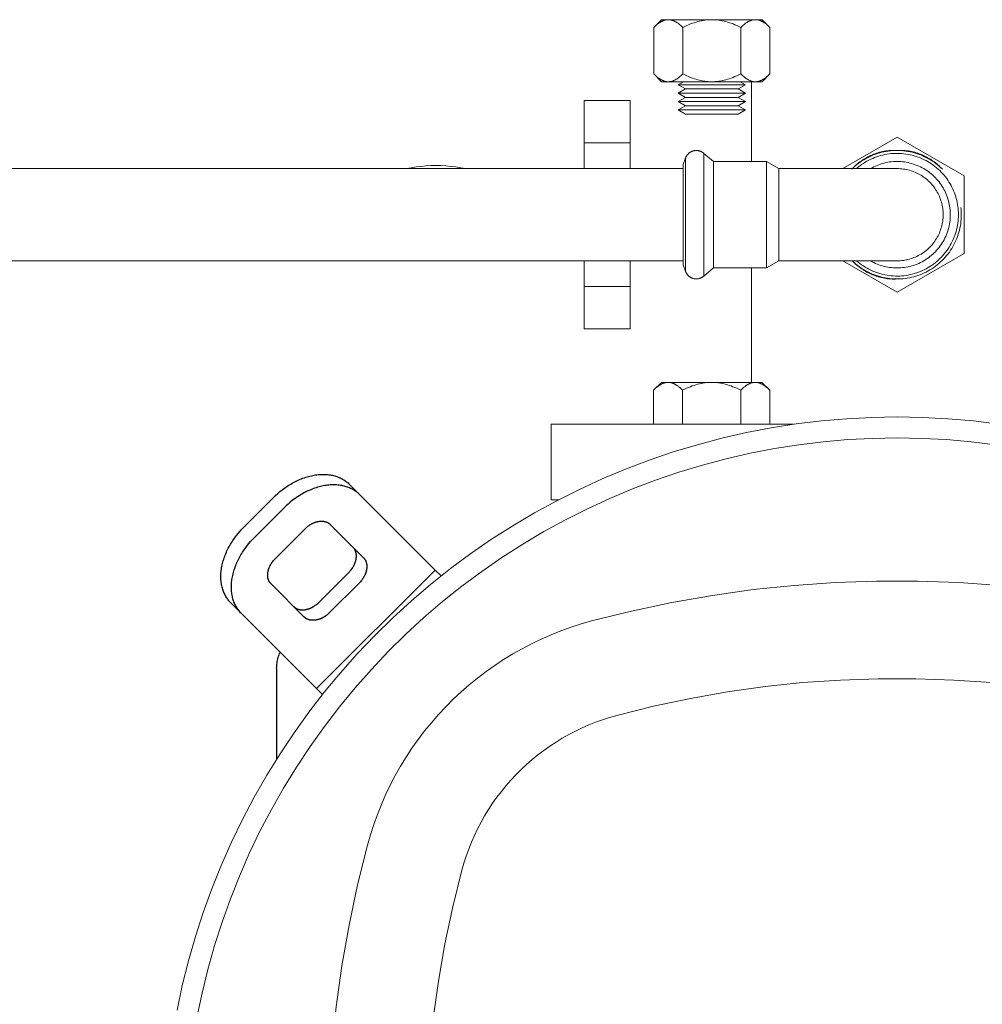
# Model space of a CAD drawing. Units: millimetres. Extents: x -1668 to 3354, y 3549 to 9499.
# Drawn here: x 1121 to 1351, y 8816 to 9050 of the extents above; entities that cross this region are included whole.
import ezdxf

# ---------------------------------------------------------------- set-up
doc = ezdxf.new("R2010")
doc.units = ezdxf.units.MM
for name, color, linetype, lineweight, true_color in [('Make2D$Visible$Curves$0', 7, 'Continuous', 0, 0xe6e6e6), ('Make2D$Visible$Curves$3DCPCOLOR253', 7, 'Continuous', 0, 0xadadad), ('Make2D$Visible$Curves$3DCPCOLOR254', 7, 'Continuous', 0, 0xd6d6d6)]:
    doc.layers.add(name, color=color, linetype=linetype, lineweight=lineweight, true_color=true_color)
doc.layers.add('Make2D$Visible$Curves$1', color=7, linetype='Continuous', true_color=0x000000)
doc.layers.add('Make2D$Visible$Curves$3', color=7, linetype='Continuous', true_color=0x000000)

msp = doc.modelspace()

# ---------------------------------------------------------------- linework, layer by layer
at = {"layer": 'Make2D$Visible$Curves$0', "color": 126, "true_color": 0x008060}
for points in [[(1158.43, 8814.15), (1159.69, 8820.05), (1161.15, 8825.9), (1162.8, 8831.7), (1164.66, 8837.43), (1166.72, 8843.1), (1168.96, 8848.7), (1171.4, 8854.21), (1174.03, 8859.64), (1176.84, 8864.97), (1179.84, 8870.21), (1183.01, 8875.33), (1186.36, 8880.35), (1189.88, 8885.24), (1193.57, 8890.02), (1197.41, 8894.66), (1201.42, 8899.16), (1205.58, 8903.53), (1209.89, 8907.75), (1214.33, 8911.82), (1218.92, 8915.73), (1223.64, 8919.49), (1228.49, 8923.08), (1233.45, 8926.5), (1238.53, 8929.74), (1243.72, 8932.81), (1249.02, 8935.7), (1254.41, 8938.4), (1259.88, 8940.92), (1265.45, 8943.25), (1271.09, 8945.38), (1276.8, 8947.32), (1282.57, 8949.06), (1288.4, 8950.6), (1294.28, 8951.94), (1300.2, 8953.08), (1306.16, 8954.01), (1312.14, 8954.74), (1318.15, 8955.26), (1324.17, 8955.57), (1330.2, 8955.67)], [(1330.2, 8955.67), (1336.28, 8955.56), (1342.35, 8955.25), (1348.4, 8954.72), (1354.44, 8953.98)], [(1330.2, 8950.67), (1324.32, 8950.57), (1318.46, 8950.26), (1312.6, 8949.76), (1306.77, 8949.05), (1300.96, 8948.14), (1295.19, 8947.03), (1289.46, 8945.72), (1283.78, 8944.21), (1278.16, 8942.51), (1272.59, 8940.61), (1267.1, 8938.53), (1261.68, 8936.25), (1256.34, 8933.79), (1251.1, 8931.15), (1245.94, 8928.32), (1240.89, 8925.32), (1235.94, 8922.15), (1231.11, 8918.8), (1226.39, 8915.3), (1221.8, 8911.63), (1217.34, 8907.8), (1213.01, 8903.83), (1208.83, 8899.7), (1204.79, 8895.44), (1200.89, 8891.03), (1197.16, 8886.5), (1193.58, 8881.84), (1190.16, 8877.05), (1186.92, 8872.16), (1183.84, 8867.15), (1180.94, 8862.04), (1178.21, 8856.83), (1175.67, 8851.53), (1173.32, 8846.15), (1171.15, 8840.69), (1169.17, 8835.15), (1167.38, 8829.56), (1165.79, 8823.9), (1164.39, 8818.19), (1163.19, 8812.44)], [(1353.73, 8949.03), (1347.87, 8949.75), (1341.99, 8950.26), (1336.1, 8950.57), (1330.2, 8950.67)], [(1403.09, 8907), (1393.55, 8909.37), (1383.93, 8911.41), (1374.25, 8913.11), (1364.52, 8914.48), (1354.74, 8915.5), (1344.94, 8916.19), (1335.11, 8916.53), (1325.29, 8916.53), (1315.46, 8916.19), (1305.66, 8915.5), (1295.88, 8914.48), (1286.15, 8913.11), (1276.47, 8911.41), (1266.85, 8909.37), (1257.31, 8907)], [(1257.31, 8907), (1254.86, 8906.29), (1252.43, 8905.51), (1250.03, 8904.65), (1247.66, 8903.7), (1245.32, 8902.67), (1243.02, 8901.57), (1240.75, 8900.39), (1238.53, 8899.13), (1236.35, 8897.8), (1234.22, 8896.4), (1232.14, 8894.92), (1230.1, 8893.37), (1228.13, 8891.76), (1226.2, 8890.08), (1224.34, 8888.34), (1222.53, 8886.53), (1220.79, 8884.67), (1219.11, 8882.74), (1217.5, 8880.77), (1215.95, 8878.73), (1214.48, 8876.65), (1213.07, 8874.52), (1211.74, 8872.34), (1210.48, 8870.12), (1209.3, 8867.86), (1208.2, 8865.55), (1207.17, 8863.22), (1206.23, 8860.84), (1205.36, 8858.44), (1204.58, 8856.01), (1203.88, 8853.56)], [(1263.33, 8884.49), (1272.08, 8886.66), (1280.9, 8888.53), (1289.78, 8890.1), (1298.71, 8891.35), (1307.68, 8892.29), (1316.68, 8892.92), (1325.69, 8893.23), (1334.71, 8893.23), (1343.72, 8892.92), (1352.72, 8892.29), (1361.69, 8891.35), (1370.62, 8890.1), (1379.5, 8888.53), (1388.32, 8886.66), (1397.07, 8884.49)], [(1263.33, 8884.49), (1261.63, 8884), (1259.95, 8883.46), (1258.29, 8882.86), (1256.65, 8882.21), (1255.04, 8881.5), (1253.45, 8880.73), (1251.88, 8879.92), (1250.34, 8879.05), (1248.84, 8878.13), (1247.36, 8877.16), (1245.92, 8876.14), (1244.52, 8875.07), (1243.15, 8873.95), (1241.82, 8872.79), (1240.53, 8871.59), (1239.28, 8870.34), (1238.08, 8869.05), (1236.92, 8867.72), (1235.8, 8866.35), (1234.73, 8864.95), (1233.71, 8863.51), (1232.74, 8862.03), (1231.82, 8860.53), (1230.95, 8858.99), (1230.14, 8857.42), (1229.37, 8855.83), (1228.66, 8854.22), (1228.01, 8852.58), (1227.41, 8850.92), (1226.87, 8849.24), (1226.38, 8847.54)], [(1203.88, 8853.56), (1201.5, 8844.02), (1199.46, 8834.4), (1197.76, 8824.72), (1196.39, 8814.99), (1195.37, 8805.21), (1194.69, 8795.41), (1194.34, 8785.59), (1194.34, 8775.76), (1194.69, 8765.93), (1195.37, 8756.13), (1196.39, 8746.35), (1197.76, 8736.62), (1199.46, 8726.94), (1201.5, 8717.32), (1203.88, 8707.78)], [(1226.38, 8713.8), (1224.21, 8722.55), (1222.34, 8731.37), (1220.77, 8740.25), (1219.52, 8749.19), (1218.58, 8758.15), (1217.95, 8767.15), (1217.64, 8776.16), (1217.64, 8785.18), (1217.95, 8794.19), (1218.58, 8803.19), (1219.52, 8812.16), (1220.77, 8821.09), (1222.34, 8829.97), (1224.21, 8838.79), (1226.38, 8847.54)]]:
    msp.add_lwpolyline(points, dxfattribs=at)
at = {"layer": 'Make2D$Visible$Curves$1', "color": 251, "true_color": 0x545454}
for points in [[(1181.46, 8936.49), (1181.94, 8936.95), (1182.44, 8937.41), (1182.96, 8937.86), (1183.51, 8938.29), (1184.08, 8938.71), (1184.37, 8938.91), (1184.66, 8939.11), (1184.96, 8939.31), (1185.27, 8939.5), (1185.58, 8939.68), (1185.89, 8939.86), (1186.2, 8940.04), (1186.52, 8940.2), (1186.84, 8940.36), (1187.17, 8940.52), (1187.49, 8940.67), (1187.82, 8940.81), (1188.15, 8940.94), (1188.48, 8941.07), (1188.82, 8941.19), (1189.15, 8941.3), (1189.48, 8941.4), (1189.82, 8941.49), (1190.15, 8941.58), (1190.49, 8941.66), (1190.82, 8941.73), (1191.15, 8941.79), (1191.48, 8941.84), (1191.81, 8941.89), (1192.14, 8941.92), (1192.46, 8941.95), (1192.79, 8941.96), (1193.1, 8941.97), (1193.42, 8941.97), (1193.73, 8941.97), (1194.04, 8941.95), (1194.34, 8941.93), (1194.64, 8941.89), (1194.93, 8941.85), (1195.22, 8941.8), (1195.51, 8941.75), (1195.78, 8941.68), (1196.06, 8941.61), (1196.32, 8941.53), (1196.59, 8941.44), (1196.84, 8941.35), (1197.09, 8941.25), (1197.33, 8941.14), (1197.57, 8941.02), (1197.8, 8940.91), (1198.02, 8940.78), (1198.24, 8940.65), (1198.45, 8940.51), (1198.65, 8940.37), (1198.85, 8940.22), (1199.04, 8940.07), (1199.22, 8939.92), (1199.39, 8939.76), (1199.56, 8939.59)], [(1202.06, 8937.09), (1201.89, 8937.26), (1201.72, 8937.42), (1201.54, 8937.57), (1201.35, 8937.72), (1201.15, 8937.87), (1200.95, 8938.01), (1200.74, 8938.15), (1200.52, 8938.28), (1200.3, 8938.41), (1200.07, 8938.52), (1199.83, 8938.64), (1199.59, 8938.75), (1199.34, 8938.85), (1199.09, 8938.94), (1198.82, 8939.03), (1198.56, 8939.11), (1198.28, 8939.18), (1198.01, 8939.25), (1197.72, 8939.3), (1197.43, 8939.35), (1197.14, 8939.39), (1196.84, 8939.43), (1196.54, 8939.45), (1196.23, 8939.47), (1195.92, 8939.47), (1195.6, 8939.47), (1195.29, 8939.46), (1194.96, 8939.45), (1194.64, 8939.42), (1194.31, 8939.39), (1193.98, 8939.34), (1193.65, 8939.29), (1193.32, 8939.23), (1192.99, 8939.16), (1192.65, 8939.08), (1192.32, 8938.99), (1191.98, 8938.9), (1191.65, 8938.8), (1191.32, 8938.69), (1190.98, 8938.57), (1190.65, 8938.44), (1190.32, 8938.31), (1189.99, 8938.17), (1189.67, 8938.02), (1189.34, 8937.86), (1189.02, 8937.7), (1188.7, 8937.54), (1188.39, 8937.36), (1188.08, 8937.18), (1187.77, 8937), (1187.46, 8936.81), (1187.16, 8936.61), (1186.87, 8936.41), (1186.58, 8936.21), (1186.01, 8935.79), (1185.46, 8935.36), (1184.94, 8934.91), (1184.44, 8934.45), (1183.96, 8933.99)], [(1202.06, 8937.09), (1199.56, 8939.59)], [(1174.39, 8929.41), (1181.46, 8936.49)], [(1217.49, 8921.66), (1202.06, 8937.09)], [(1176.89, 8926.91), (1183.96, 8933.99)], [(1188.96, 8928.99), (1189.12, 8929.14), (1189.28, 8929.29), (1189.46, 8929.44), (1189.64, 8929.59), (1189.83, 8929.73), (1189.93, 8929.79), (1190.03, 8929.86), (1190.13, 8929.93), (1190.23, 8929.99), (1190.33, 8930.05), (1190.43, 8930.11), (1190.54, 8930.17), (1190.64, 8930.22), (1190.75, 8930.28), (1190.86, 8930.33), (1190.97, 8930.38), (1191.08, 8930.43), (1191.19, 8930.47), (1191.3, 8930.51), (1191.41, 8930.55), (1191.52, 8930.59), (1191.63, 8930.62), (1191.74, 8930.65), (1191.86, 8930.68), (1191.97, 8930.71), (1192.08, 8930.73), (1192.19, 8930.75), (1192.3, 8930.77), (1192.41, 8930.79), (1192.52, 8930.8), (1192.63, 8930.81), (1192.73, 8930.81), (1192.84, 8930.81), (1192.94, 8930.82), (1193.05, 8930.81), (1193.15, 8930.81), (1193.25, 8930.8), (1193.35, 8930.79), (1193.45, 8930.77), (1193.54, 8930.76), (1193.64, 8930.74), (1193.73, 8930.72), (1193.82, 8930.69), (1193.91, 8930.67), (1194, 8930.64), (1194.08, 8930.61), (1194.17, 8930.57), (1194.25, 8930.54), (1194.33, 8930.5), (1194.4, 8930.46), (1194.48, 8930.42), (1194.55, 8930.37), (1194.62, 8930.33), (1194.69, 8930.28), (1194.75, 8930.23), (1194.82, 8930.18), (1194.88, 8930.13), (1194.94, 8930.08), (1194.99, 8930.02)], [(1171.28, 8911.31), (1171.11, 8911.48), (1170.95, 8911.65), (1170.8, 8911.83), (1170.65, 8912.02), (1170.5, 8912.22), (1170.36, 8912.42), (1170.22, 8912.63), (1170.09, 8912.85), (1169.97, 8913.07), (1169.85, 8913.3), (1169.73, 8913.54), (1169.62, 8913.78), (1169.52, 8914.03), (1169.43, 8914.28), (1169.34, 8914.55), (1169.26, 8914.81), (1169.19, 8915.09), (1169.13, 8915.36), (1169.07, 8915.65), (1169.02, 8915.94), (1168.98, 8916.23), (1168.94, 8916.53), (1168.92, 8916.83), (1168.9, 8917.14), (1168.9, 8917.45), (1168.9, 8917.77), (1168.91, 8918.09), (1168.92, 8918.41), (1168.95, 8918.73), (1168.99, 8919.06), (1169.03, 8919.39), (1169.08, 8919.72), (1169.14, 8920.05), (1169.21, 8920.38), (1169.29, 8920.72), (1169.38, 8921.05), (1169.47, 8921.39), (1169.57, 8921.72), (1169.69, 8922.05), (1169.8, 8922.39), (1169.93, 8922.72), (1170.06, 8923.05), (1170.2, 8923.38), (1170.35, 8923.7), (1170.51, 8924.03), (1170.67, 8924.35), (1170.83, 8924.67), (1171.01, 8924.98), (1171.19, 8925.29), (1171.37, 8925.6), (1171.56, 8925.91), (1171.76, 8926.21), (1171.96, 8926.5), (1172.16, 8926.79), (1172.58, 8927.36), (1173.02, 8927.91), (1173.46, 8928.43), (1173.92, 8928.93), (1174.39, 8929.41)], [(1181.89, 8921.91), (1188.96, 8928.99)], [(1194.99, 8930.02), (1202.92, 8922.09)], [(1173.78, 8908.81), (1173.61, 8908.98), (1173.45, 8909.15), (1173.3, 8909.33), (1173.15, 8909.52), (1173, 8909.72), (1172.86, 8909.92), (1172.72, 8910.13), (1172.59, 8910.35), (1172.47, 8910.57), (1172.35, 8910.8), (1172.23, 8911.04), (1172.12, 8911.28), (1172.02, 8911.53), (1171.93, 8911.78), (1171.84, 8912.05), (1171.76, 8912.31), (1171.69, 8912.59), (1171.63, 8912.86), (1171.57, 8913.15), (1171.52, 8913.44), (1171.48, 8913.73), (1171.44, 8914.03), (1171.42, 8914.33), (1171.4, 8914.64), (1171.4, 8914.95), (1171.4, 8915.27), (1171.41, 8915.59), (1171.42, 8915.91), (1171.45, 8916.23), (1171.49, 8916.56), (1171.53, 8916.89), (1171.58, 8917.22), (1171.64, 8917.55), (1171.71, 8917.88), (1171.79, 8918.22), (1171.88, 8918.55), (1171.97, 8918.89), (1172.07, 8919.22), (1172.19, 8919.55), (1172.3, 8919.89), (1172.43, 8920.22), (1172.56, 8920.55), (1172.7, 8920.88), (1172.85, 8921.2), (1173.01, 8921.53), (1173.17, 8921.85), (1173.33, 8922.17), (1173.51, 8922.48), (1173.69, 8922.79), (1173.87, 8923.1), (1174.06, 8923.41), (1174.26, 8923.71), (1174.46, 8924), (1174.66, 8924.29), (1175.08, 8924.86), (1175.52, 8925.41), (1175.96, 8925.93), (1176.42, 8926.43), (1176.89, 8926.91)], [(1199.39, 8918.56), (1199.54, 8918.72), (1199.69, 8918.88), (1199.84, 8919.06), (1199.99, 8919.24), (1200.13, 8919.43), (1200.2, 8919.53), (1200.26, 8919.63), (1200.33, 8919.73), (1200.39, 8919.83), (1200.45, 8919.93), (1200.51, 8920.03), (1200.57, 8920.14), (1200.62, 8920.24), (1200.68, 8920.35), (1200.73, 8920.46), (1200.78, 8920.57), (1200.83, 8920.68), (1200.87, 8920.79), (1200.91, 8920.9), (1200.95, 8921.01), (1200.99, 8921.12), (1201.02, 8921.23), (1201.05, 8921.34), (1201.08, 8921.46), (1201.11, 8921.57), (1201.13, 8921.68), (1201.15, 8921.79), (1201.17, 8921.9), (1201.19, 8922.01), (1201.2, 8922.12), (1201.21, 8922.23), (1201.21, 8922.33), (1201.21, 8922.44), (1201.22, 8922.54), (1201.21, 8922.65), (1201.21, 8922.75), (1201.2, 8922.85), (1201.19, 8922.95), (1201.17, 8923.05), (1201.16, 8923.14), (1201.14, 8923.24), (1201.12, 8923.33), (1201.09, 8923.42), (1201.07, 8923.51), (1201.04, 8923.6), (1201.01, 8923.68), (1200.97, 8923.77), (1200.94, 8923.85), (1200.9, 8923.93), (1200.86, 8924), (1200.82, 8924.08), (1200.77, 8924.15), (1200.73, 8924.22), (1200.68, 8924.29), (1200.63, 8924.35), (1200.58, 8924.42), (1200.53, 8924.48), (1200.48, 8924.54), (1200.42, 8924.59)], [(1180.85, 8915.88), (1180.8, 8915.93), (1180.74, 8915.99), (1180.69, 8916.05), (1180.64, 8916.12), (1180.59, 8916.18), (1180.54, 8916.25), (1180.5, 8916.32), (1180.45, 8916.39), (1180.41, 8916.47), (1180.37, 8916.54), (1180.33, 8916.62), (1180.3, 8916.7), (1180.26, 8916.79), (1180.23, 8916.87), (1180.2, 8916.96), (1180.18, 8917.05), (1180.15, 8917.14), (1180.13, 8917.23), (1180.11, 8917.33), (1180.1, 8917.42), (1180.08, 8917.52), (1180.07, 8917.62), (1180.06, 8917.72), (1180.06, 8917.82), (1180.06, 8917.93), (1180.06, 8918.03), (1180.06, 8918.14), (1180.06, 8918.25), (1180.07, 8918.35), (1180.09, 8918.46), (1180.1, 8918.57), (1180.12, 8918.68), (1180.14, 8918.79), (1180.16, 8918.9), (1180.19, 8919.02), (1180.22, 8919.13), (1180.25, 8919.24), (1180.28, 8919.35), (1180.32, 8919.46), (1180.36, 8919.57), (1180.4, 8919.68), (1180.44, 8919.79), (1180.49, 8919.9), (1180.54, 8920.01), (1180.59, 8920.12), (1180.65, 8920.23), (1180.7, 8920.33), (1180.76, 8920.44), (1180.82, 8920.54), (1180.88, 8920.64), (1180.94, 8920.74), (1181.01, 8920.84), (1181.08, 8920.94), (1181.14, 8921.04), (1181.28, 8921.23), (1181.43, 8921.41), (1181.58, 8921.59), (1181.73, 8921.75), (1181.89, 8921.91)], [(1202.92, 8922.09), (1202.98, 8922.04), (1203.03, 8921.98), (1203.08, 8921.92), (1203.13, 8921.85), (1203.18, 8921.79), (1203.23, 8921.72), (1203.27, 8921.65), (1203.32, 8921.58), (1203.36, 8921.5), (1203.4, 8921.43), (1203.44, 8921.35), (1203.47, 8921.27), (1203.51, 8921.18), (1203.54, 8921.1), (1203.57, 8921.01), (1203.59, 8920.92), (1203.62, 8920.83), (1203.64, 8920.74), (1203.66, 8920.64), (1203.67, 8920.55), (1203.69, 8920.45), (1203.7, 8920.35), (1203.71, 8920.25), (1203.71, 8920.15), (1203.72, 8920.04), (1203.71, 8919.94), (1203.71, 8919.83), (1203.71, 8919.73), (1203.7, 8919.62), (1203.69, 8919.51), (1203.67, 8919.4), (1203.65, 8919.29), (1203.63, 8919.18), (1203.61, 8919.07), (1203.58, 8918.96), (1203.55, 8918.84), (1203.52, 8918.73), (1203.49, 8918.62), (1203.45, 8918.51), (1203.41, 8918.4), (1203.37, 8918.29), (1203.33, 8918.18), (1203.28, 8918.07), (1203.23, 8917.96), (1203.18, 8917.85), (1203.12, 8917.74), (1203.07, 8917.64), (1203.01, 8917.53), (1202.95, 8917.43), (1202.89, 8917.33), (1202.83, 8917.23), (1202.76, 8917.13), (1202.7, 8917.03), (1202.63, 8916.93), (1202.49, 8916.74), (1202.34, 8916.56), (1202.19, 8916.38), (1202.04, 8916.22), (1201.89, 8916.06)], [(1217.49, 8921.66), (1219.99, 8919.16)], [(1219.99, 8919.16), (1191.71, 8890.88)], [(1221.41, 8917.75), (1219.99, 8919.16)], [(1192.31, 8911.49), (1199.39, 8918.56)], [(1188.78, 8907.95), (1180.85, 8915.88)], [(1201.89, 8916.06), (1194.81, 8908.99)], [(1171.28, 8911.31), (1173.78, 8908.81)], [(1186.28, 8910.45), (1186.34, 8910.4), (1186.39, 8910.34), (1186.45, 8910.29), (1186.52, 8910.24), (1186.58, 8910.19), (1186.65, 8910.14), (1186.72, 8910.1), (1186.79, 8910.05), (1186.87, 8910.01), (1186.94, 8909.97), (1187.02, 8909.93), (1187.1, 8909.9), (1187.19, 8909.86), (1187.27, 8909.83), (1187.36, 8909.8), (1187.45, 8909.78), (1187.54, 8909.75), (1187.63, 8909.73), (1187.73, 8909.71), (1187.82, 8909.7), (1187.92, 8909.68), (1188.02, 8909.67), (1188.12, 8909.66), (1188.22, 8909.66), (1188.33, 8909.66), (1188.43, 8909.66), (1188.54, 8909.66), (1188.65, 8909.66), (1188.75, 8909.67), (1188.86, 8909.69), (1188.97, 8909.7), (1189.08, 8909.72), (1189.19, 8909.74), (1189.3, 8909.76), (1189.42, 8909.79), (1189.53, 8909.82), (1189.64, 8909.85), (1189.75, 8909.88), (1189.86, 8909.92), (1189.97, 8909.96), (1190.08, 8910), (1190.19, 8910.04), (1190.3, 8910.09), (1190.41, 8910.14), (1190.52, 8910.19), (1190.63, 8910.25), (1190.73, 8910.3), (1190.84, 8910.36), (1190.94, 8910.42), (1191.04, 8910.48), (1191.14, 8910.54), (1191.24, 8910.61), (1191.34, 8910.68), (1191.44, 8910.74), (1191.63, 8910.88), (1191.81, 8911.03), (1191.99, 8911.18), (1192.15, 8911.33), (1192.31, 8911.49)], [(1173.78, 8908.81), (1189.21, 8893.38)], [(1194.81, 8908.99), (1194.65, 8908.83), (1194.49, 8908.68), (1194.31, 8908.53), (1194.13, 8908.38), (1193.94, 8908.24), (1193.84, 8908.18), (1193.74, 8908.11), (1193.64, 8908.04), (1193.54, 8907.98), (1193.44, 8907.92), (1193.34, 8907.86), (1193.23, 8907.8), (1193.13, 8907.75), (1193.02, 8907.69), (1192.91, 8907.64), (1192.8, 8907.59), (1192.69, 8907.54), (1192.58, 8907.5), (1192.47, 8907.46), (1192.36, 8907.42), (1192.25, 8907.38), (1192.14, 8907.35), (1192.03, 8907.32), (1191.92, 8907.29), (1191.8, 8907.26), (1191.69, 8907.24), (1191.58, 8907.22), (1191.47, 8907.2), (1191.36, 8907.19), (1191.25, 8907.17), (1191.15, 8907.16), (1191.04, 8907.16), (1190.93, 8907.16), (1190.83, 8907.16), (1190.72, 8907.16), (1190.62, 8907.16), (1190.52, 8907.17), (1190.42, 8907.18), (1190.32, 8907.2), (1190.23, 8907.21), (1190.13, 8907.23), (1190.04, 8907.25), (1189.95, 8907.28), (1189.86, 8907.3), (1189.77, 8907.33), (1189.69, 8907.36), (1189.6, 8907.4), (1189.52, 8907.43), (1189.44, 8907.47), (1189.37, 8907.51), (1189.29, 8907.55), (1189.22, 8907.6), (1189.15, 8907.64), (1189.08, 8907.69), (1189.02, 8907.74), (1188.95, 8907.79), (1188.89, 8907.84), (1188.84, 8907.9), (1188.78, 8907.95)], [(1189.21, 8893.38), (1191.71, 8890.88)], [(1191.71, 8890.88), (1193.12, 8889.46)]]:
    msp.add_lwpolyline(points, dxfattribs=at)
at = {"layer": 'Make2D$Visible$Curves$3', "color": 9, "true_color": 0xbbbbbb}
for points in [[(1182.2, 8895.67), (1182.21, 8896.01), (1182.22, 8896.34), (1182.25, 8896.68), (1182.29, 8897.01), (1182.34, 8897.34), (1182.4, 8897.67), (1182.47, 8898), (1182.56, 8898.32), (1182.65, 8898.64), (1182.76, 8898.96), (1182.87, 8899.28), (1183, 8899.59)], [(1182.2, 8895.67), (1182.2, 8874.06)]]:
    msp.add_lwpolyline(points, dxfattribs=at)
at = {"layer": 'Make2D$Visible$Curves$3DCPCOLOR253', "color": 0}
for points in [[(1272.15, 9048.59), (1274.01, 9050.45)], [(1275.61, 9050.45), (1275.51, 9050.44), (1275.41, 9050.44), (1275.3, 9050.43), (1275.2, 9050.42), (1275.09, 9050.4), (1274.99, 9050.38), (1274.89, 9050.36), (1274.78, 9050.33), (1274.68, 9050.3), (1274.58, 9050.27), (1274.47, 9050.23), (1274.37, 9050.19), (1274.26, 9050.14), (1274.16, 9050.1), (1274.05, 9050.05), (1273.94, 9049.99), (1273.84, 9049.93), (1273.73, 9049.87), (1273.62, 9049.8), (1273.52, 9049.73), (1273.41, 9049.66), (1273.3, 9049.58), (1273.19, 9049.5), (1273.08, 9049.42), (1272.85, 9049.23), (1272.62, 9049.04), (1272.39, 9048.82), (1272.15, 9048.59)], [(1275.61, 9050.45), (1274.01, 9050.45)], [(1286.01, 9050.45), (1275.61, 9050.45)], [(1279.08, 9048.59), (1278.84, 9048.82), (1278.61, 9049.04), (1278.38, 9049.23), (1278.15, 9049.42), (1278.04, 9049.5), (1277.93, 9049.58), (1277.82, 9049.66), (1277.71, 9049.73), (1277.6, 9049.8), (1277.5, 9049.87), (1277.39, 9049.93), (1277.28, 9049.99), (1277.18, 9050.05), (1277.07, 9050.1), (1276.97, 9050.14), (1276.86, 9050.19), (1276.76, 9050.23), (1276.65, 9050.27), (1276.55, 9050.3), (1276.44, 9050.33), (1276.34, 9050.36), (1276.24, 9050.38), (1276.13, 9050.4), (1276.03, 9050.42), (1275.93, 9050.43), (1275.82, 9050.44), (1275.72, 9050.44), (1275.61, 9050.45)], [(1286.01, 9050.45), (1285.59, 9050.44), (1285.17, 9050.42), (1284.76, 9050.38), (1284.34, 9050.33), (1283.93, 9050.27), (1283.51, 9050.19), (1283.09, 9050.1), (1282.67, 9049.99), (1282.24, 9049.87), (1281.81, 9049.73), (1281.37, 9049.58), (1280.93, 9049.42), (1280.48, 9049.23), (1280.02, 9049.04), (1279.55, 9048.82), (1279.08, 9048.59)], [(1296.4, 9050.45), (1286.01, 9050.45)], [(1292.93, 9048.59), (1292.46, 9048.82), (1291.99, 9049.04), (1291.53, 9049.23), (1291.08, 9049.42), (1290.64, 9049.58), (1290.2, 9049.73), (1289.77, 9049.87), (1289.34, 9049.99), (1288.92, 9050.1), (1288.5, 9050.19), (1288.08, 9050.27), (1287.67, 9050.33), (1287.25, 9050.38), (1286.84, 9050.42), (1286.42, 9050.44), (1286.01, 9050.45)], [(1296.4, 9050.45), (1296.29, 9050.44), (1296.19, 9050.44), (1296.09, 9050.43), (1295.98, 9050.42), (1295.88, 9050.4), (1295.78, 9050.38), (1295.67, 9050.36), (1295.57, 9050.33), (1295.46, 9050.3), (1295.36, 9050.27), (1295.26, 9050.23), (1295.15, 9050.19), (1295.05, 9050.14), (1294.94, 9050.1), (1294.84, 9050.05), (1294.73, 9049.99), (1294.62, 9049.93), (1294.52, 9049.87), (1294.41, 9049.8), (1294.3, 9049.73), (1294.19, 9049.66), (1294.08, 9049.58), (1293.97, 9049.5), (1293.86, 9049.42), (1293.63, 9049.23), (1293.41, 9049.04), (1293.17, 9048.82), (1292.93, 9048.59)], [(1298.01, 9050.45), (1296.4, 9050.45)], [(1299.86, 9048.59), (1299.62, 9048.82), (1299.39, 9049.04), (1299.16, 9049.23), (1298.94, 9049.42), (1298.83, 9049.5), (1298.71, 9049.58), (1298.61, 9049.66), (1298.5, 9049.73), (1298.39, 9049.8), (1298.28, 9049.87), (1298.17, 9049.93), (1298.07, 9049.99), (1297.96, 9050.05), (1297.86, 9050.1), (1297.75, 9050.14), (1297.65, 9050.19), (1297.54, 9050.23), (1297.44, 9050.27), (1297.33, 9050.3), (1297.23, 9050.33), (1297.12, 9050.36), (1297.02, 9050.38), (1296.92, 9050.4), (1296.81, 9050.42), (1296.71, 9050.43), (1296.61, 9050.44), (1296.5, 9050.44), (1296.4, 9050.45)], [(1298.01, 9050.45), (1299.86, 9048.59)], [(1272.15, 9048.59), (1272.15, 9037.5)], [(1279.08, 9048.59), (1279.08, 9037.5)], [(1292.93, 9048.59), (1292.93, 9037.5)], [(1299.86, 9048.59), (1299.86, 9037.5)], [(1274.01, 9035.65), (1272.15, 9037.5)], [(1272.15, 9037.5), (1272.39, 9037.27), (1272.62, 9037.06), (1272.85, 9036.86), (1273.08, 9036.67), (1273.19, 9036.59), (1273.3, 9036.51), (1273.41, 9036.43), (1273.52, 9036.36), (1273.62, 9036.29), (1273.73, 9036.22), (1273.84, 9036.16), (1273.94, 9036.1), (1274.05, 9036.05), (1274.16, 9035.99), (1274.26, 9035.95), (1274.37, 9035.9), (1274.47, 9035.86), (1274.58, 9035.82), (1274.68, 9035.79), (1274.78, 9035.76), (1274.89, 9035.73), (1274.99, 9035.71), (1275.09, 9035.69), (1275.2, 9035.67), (1275.3, 9035.66), (1275.41, 9035.65), (1275.51, 9035.65), (1275.61, 9035.65)], [(1275.61, 9035.65), (1275.72, 9035.65), (1275.82, 9035.65), (1275.93, 9035.66), (1276.03, 9035.67), (1276.13, 9035.69), (1276.24, 9035.71), (1276.34, 9035.73), (1276.44, 9035.76), (1276.55, 9035.79), (1276.65, 9035.82), (1276.76, 9035.86), (1276.86, 9035.9), (1276.97, 9035.95), (1277.07, 9035.99), (1277.18, 9036.05), (1277.28, 9036.1), (1277.39, 9036.16), (1277.5, 9036.22), (1277.6, 9036.29), (1277.71, 9036.36), (1277.82, 9036.43), (1277.93, 9036.51), (1278.04, 9036.59), (1278.15, 9036.67), (1278.38, 9036.86), (1278.61, 9037.06), (1278.84, 9037.27), (1279.08, 9037.5)], [(1279.08, 9037.5), (1279.55, 9037.27), (1280.02, 9037.06), (1280.48, 9036.86), (1280.93, 9036.67), (1281.37, 9036.51), (1281.81, 9036.36), (1282.24, 9036.22), (1282.67, 9036.1), (1283.09, 9035.99), (1283.51, 9035.9), (1283.93, 9035.82), (1284.34, 9035.76), (1284.76, 9035.71), (1285.17, 9035.67), (1285.59, 9035.65), (1286.01, 9035.65)], [(1286.01, 9035.65), (1286.42, 9035.65), (1286.84, 9035.67), (1287.25, 9035.71), (1287.67, 9035.76), (1288.08, 9035.82), (1288.5, 9035.9), (1288.92, 9035.99), (1289.34, 9036.1), (1289.77, 9036.22), (1290.2, 9036.36), (1290.64, 9036.51), (1291.08, 9036.67), (1291.53, 9036.86), (1291.99, 9037.06), (1292.46, 9037.27), (1292.93, 9037.5)], [(1292.93, 9037.5), (1293.17, 9037.27), (1293.41, 9037.06), (1293.63, 9036.86), (1293.86, 9036.67), (1293.97, 9036.59), (1294.08, 9036.51), (1294.19, 9036.43), (1294.3, 9036.36), (1294.41, 9036.29), (1294.52, 9036.22), (1294.62, 9036.16), (1294.73, 9036.1), (1294.84, 9036.05), (1294.94, 9035.99), (1295.05, 9035.95), (1295.15, 9035.9), (1295.26, 9035.86), (1295.36, 9035.82), (1295.46, 9035.79), (1295.57, 9035.76), (1295.67, 9035.73), (1295.78, 9035.71), (1295.88, 9035.69), (1295.98, 9035.67), (1296.09, 9035.66), (1296.19, 9035.65), (1296.29, 9035.65), (1296.4, 9035.65)], [(1296.4, 9035.65), (1296.5, 9035.65), (1296.61, 9035.65), (1296.71, 9035.66), (1296.81, 9035.67), (1296.92, 9035.69), (1297.02, 9035.71), (1297.12, 9035.73), (1297.23, 9035.76), (1297.33, 9035.79), (1297.44, 9035.82), (1297.54, 9035.86), (1297.65, 9035.9), (1297.75, 9035.95), (1297.86, 9035.99), (1297.96, 9036.05), (1298.07, 9036.1), (1298.17, 9036.16), (1298.28, 9036.22), (1298.39, 9036.29), (1298.5, 9036.36), (1298.61, 9036.43), (1298.71, 9036.51), (1298.83, 9036.59), (1298.94, 9036.67), (1299.16, 9036.86), (1299.39, 9037.06), (1299.62, 9037.27), (1299.86, 9037.5)], [(1299.86, 9037.5), (1298.01, 9035.65)], [(1275.61, 9035.65), (1274.01, 9035.65)], [(1286.01, 9035.65), (1275.61, 9035.65)], [(1278.01, 9034.92), (1279.26, 9035.65)], [(1294.01, 9034.92), (1278.01, 9034.92)], [(1279.74, 9033.92), (1278.01, 9034.92)], [(1278.01, 9032.92), (1279.74, 9033.92)], [(1292.27, 9033.92), (1279.74, 9033.92)], [(1296.4, 9035.65), (1286.01, 9035.65)], [(1294.01, 9034.92), (1292.27, 9033.92)], [(1292.27, 9033.92), (1294.01, 9032.92)], [(1292.75, 9035.65), (1294.01, 9034.92)], [(1298.01, 9035.65), (1296.4, 9035.65)], [(1294.01, 9032.92), (1278.01, 9032.92)], [(1279.74, 9031.92), (1278.01, 9032.92)], [(1278.01, 9030.92), (1279.74, 9031.92)], [(1292.27, 9031.92), (1279.74, 9031.92)], [(1294.01, 9032.92), (1292.27, 9031.92)], [(1292.27, 9031.92), (1294.01, 9030.92)], [(1294.01, 9030.92), (1278.01, 9030.92)], [(1279.74, 9029.92), (1278.01, 9030.92)], [(1278.01, 9028.92), (1279.74, 9029.92)], [(1292.27, 9029.92), (1279.74, 9029.92)], [(1294.01, 9030.92), (1292.27, 9029.92)], [(1292.27, 9029.92), (1294.01, 9028.92)], [(1294.01, 9028.92), (1278.01, 9028.92)], [(1279.74, 9027.92), (1278.01, 9028.92)], [(1292.27, 9027.92), (1279.74, 9027.92)], [(1294.01, 9028.92), (1292.27, 9027.92)], [(1272.11, 8962.07), (1273.97, 8963.92)], [(1272.11, 8962.07), (1272.35, 8962.3), (1272.58, 8962.51), (1272.81, 8962.71), (1273.04, 8962.89), (1273.15, 8962.98), (1273.26, 8963.06), (1273.37, 8963.14), (1273.48, 8963.21), (1273.59, 8963.28), (1273.69, 8963.35), (1273.8, 8963.41), (1273.91, 8963.47), (1274.01, 8963.52), (1274.12, 8963.57), (1274.22, 8963.62), (1274.33, 8963.67), (1274.43, 8963.71), (1274.54, 8963.74), (1274.64, 8963.78), (1274.75, 8963.81), (1274.85, 8963.84), (1274.95, 8963.86), (1275.06, 8963.88), (1275.16, 8963.89), (1275.26, 8963.91), (1275.37, 8963.92), (1275.47, 8963.92), (1275.58, 8963.92)], [(1275.58, 8963.92), (1273.97, 8963.92)], [(1285.97, 8963.92), (1275.58, 8963.92)], [(1275.58, 8963.92), (1275.68, 8963.92), (1275.78, 8963.92), (1275.89, 8963.91), (1275.99, 8963.89), (1276.1, 8963.88), (1276.2, 8963.86), (1276.3, 8963.84), (1276.41, 8963.81), (1276.51, 8963.78), (1276.61, 8963.74), (1276.72, 8963.71), (1276.82, 8963.67), (1276.93, 8963.62), (1277.03, 8963.57), (1277.14, 8963.52), (1277.25, 8963.47), (1277.35, 8963.41), (1277.46, 8963.35), (1277.57, 8963.28), (1277.67, 8963.21), (1277.78, 8963.14), (1277.89, 8963.06), (1278, 8962.98), (1278.11, 8962.89), (1278.34, 8962.71), (1278.57, 8962.51), (1278.8, 8962.3), (1279.04, 8962.07)], [(1279.04, 8962.07), (1279.52, 8962.3), (1279.98, 8962.51), (1280.44, 8962.71), (1280.89, 8962.89), (1281.34, 8963.06), (1281.77, 8963.21), (1282.2, 8963.35), (1282.63, 8963.47), (1283.05, 8963.57), (1283.47, 8963.67), (1283.89, 8963.74), (1284.31, 8963.81), (1284.72, 8963.86), (1285.14, 8963.89), (1285.55, 8963.92), (1285.97, 8963.92)], [(1296.36, 8963.92), (1285.97, 8963.92)], [(1285.97, 8963.92), (1286.39, 8963.92), (1286.8, 8963.89), (1287.21, 8963.86), (1287.63, 8963.81), (1288.05, 8963.74), (1288.46, 8963.67), (1288.88, 8963.57), (1289.31, 8963.47), (1289.73, 8963.35), (1290.16, 8963.21), (1290.6, 8963.06), (1291.05, 8962.89), (1291.5, 8962.71), (1291.95, 8962.51), (1292.42, 8962.3), (1292.9, 8962.07)], [(1292.9, 8962.07), (1293.14, 8962.3), (1293.37, 8962.51), (1293.6, 8962.71), (1293.82, 8962.89), (1293.93, 8962.98), (1294.04, 8963.06), (1294.15, 8963.14), (1294.26, 8963.21), (1294.37, 8963.28), (1294.48, 8963.35), (1294.59, 8963.41), (1294.69, 8963.47), (1294.8, 8963.52), (1294.9, 8963.57), (1295.01, 8963.62), (1295.11, 8963.67), (1295.22, 8963.71), (1295.32, 8963.74), (1295.43, 8963.78), (1295.53, 8963.81), (1295.63, 8963.84), (1295.74, 8963.86), (1295.84, 8963.88), (1295.95, 8963.89), (1296.05, 8963.91), (1296.15, 8963.92), (1296.26, 8963.92), (1296.36, 8963.92)], [(1297.97, 8963.92), (1296.36, 8963.92)], [(1296.36, 8963.92), (1296.47, 8963.92), (1296.57, 8963.92), (1296.67, 8963.91), (1296.78, 8963.89), (1296.88, 8963.88), (1296.98, 8963.86), (1297.09, 8963.84), (1297.19, 8963.81), (1297.3, 8963.78), (1297.4, 8963.74), (1297.5, 8963.71), (1297.61, 8963.67), (1297.71, 8963.62), (1297.82, 8963.57), (1297.92, 8963.52), (1298.03, 8963.47), (1298.14, 8963.41), (1298.24, 8963.35), (1298.35, 8963.28), (1298.46, 8963.21), (1298.57, 8963.14), (1298.68, 8963.06), (1298.79, 8962.98), (1298.9, 8962.89), (1299.12, 8962.71), (1299.35, 8962.51), (1299.59, 8962.3), (1299.83, 8962.07)], [(1297.97, 8963.92), (1299.83, 8962.07)], [(1272.11, 8953.92), (1272.11, 8962.07)], [(1279.04, 8953.92), (1279.04, 8962.07)], [(1292.9, 8953.92), (1292.9, 8962.07)], [(1299.83, 8953.92), (1299.83, 8962.07)]]:
    msp.add_lwpolyline(points, dxfattribs=at)
at = {"layer": 'Make2D$Visible$Curves$3DCPCOLOR254'}
for points in [[(1295.45, 9016.62), (1295.45, 9035.65)], [(1255.55, 9031.14), (1266.55, 9031.14)], [(1255.55, 9031.14), (1255.55, 9021.07)], [(1266.55, 9021.07), (1266.55, 9031.14)], [(1330.2, 9022.4), (1317.25, 9014.92)], [(1346.2, 9013.16), (1330.2, 9022.4)], [(1266.55, 9021.07), (1255.55, 9021.07)], [(1255.55, 9021.07), (1255.55, 9014.92)], [(1266.55, 9014.92), (1266.55, 9021.07)], [(1279.2, 9015.91), (1279.77, 9017.47)], [(1282.31, 9019.25), (1282.22, 9019.25), (1282.12, 9019.24), (1282.03, 9019.23), (1281.94, 9019.22), (1281.85, 9019.21), (1281.76, 9019.19), (1281.67, 9019.17), (1281.58, 9019.15), (1281.5, 9019.12), (1281.41, 9019.09), (1281.32, 9019.06), (1281.24, 9019.03), (1281.15, 9018.99), (1281.07, 9018.95), (1280.99, 9018.91), (1280.91, 9018.86), (1280.83, 9018.81), (1280.76, 9018.76), (1280.68, 9018.71), (1280.61, 9018.65), (1280.54, 9018.59), (1280.47, 9018.53), (1280.41, 9018.47), (1280.34, 9018.4), (1280.28, 9018.33), (1280.22, 9018.26), (1280.16, 9018.19), (1280.11, 9018.12), (1280.06, 9018.04), (1280.01, 9017.97), (1279.96, 9017.89), (1279.92, 9017.81), (1279.88, 9017.72), (1279.84, 9017.64), (1279.8, 9017.56), (1279.77, 9017.47)], [(1279.77, 9017.47), (1279.77, 9013.5)], [(1282.31, 9019.25), (1282.4, 9019.25), (1282.5, 9019.24), (1282.59, 9019.23), (1282.68, 9019.22), (1282.77, 9019.21), (1282.87, 9019.19), (1282.96, 9019.17), (1283.05, 9019.14), (1283.14, 9019.12), (1283.23, 9019.09), (1283.31, 9019.05), (1283.4, 9019.02), (1283.49, 9018.98), (1283.57, 9018.93), (1283.65, 9018.89), (1283.73, 9018.84), (1283.81, 9018.79), (1283.89, 9018.74), (1283.96, 9018.68), (1284.04, 9018.62), (1284.11, 9018.56)], [(1284.11, 9018.56), (1286.42, 9016.62)], [(1284.11, 9018.56), (1284.11, 9012.53)], [(1319.36, 9014.76), (1319.63, 9015.03), (1319.9, 9015.29), (1320.17, 9015.55), (1320.45, 9015.8), (1320.74, 9016.04), (1321.03, 9016.28), (1321.33, 9016.5), (1321.63, 9016.72), (1321.94, 9016.94), (1322.25, 9017.14), (1322.57, 9017.34), (1322.9, 9017.53), (1323.22, 9017.71), (1323.56, 9017.88), (1323.89, 9018.04), (1324.23, 9018.19), (1324.58, 9018.34), (1324.93, 9018.47), (1325.28, 9018.6), (1325.64, 9018.71), (1326, 9018.82), (1326.37, 9018.91), (1326.74, 9018.99), (1327.11, 9019.07), (1327.49, 9019.13), (1327.87, 9019.18), (1328.25, 9019.22), (1328.63, 9019.25), (1329.02, 9019.27), (1329.41, 9019.27), (1329.8, 9019.27), (1330.2, 9019.25)], [(1319.36, 9014.76), (1319.74, 9015.12), (1320.13, 9015.47), (1320.53, 9015.81), (1320.94, 9016.13), (1321.36, 9016.44), (1321.79, 9016.74), (1322.24, 9017.02), (1322.69, 9017.28), (1323.15, 9017.53), (1323.62, 9017.76), (1324.09, 9017.98), (1324.58, 9018.18), (1325.07, 9018.36), (1325.56, 9018.53), (1326.07, 9018.68), (1326.57, 9018.81), (1327.08, 9018.93), (1327.6, 9019.02), (1328.11, 9019.1), (1328.63, 9019.17), (1329.15, 9019.21), (1329.68, 9019.24), (1330.2, 9019.25), (1330.72, 9019.24), (1331.25, 9019.21), (1331.77, 9019.17), (1332.29, 9019.1), (1332.8, 9019.02), (1333.32, 9018.93), (1333.83, 9018.81), (1334.33, 9018.68), (1334.84, 9018.53), (1335.33, 9018.36), (1335.82, 9018.18), (1336.31, 9017.98), (1336.78, 9017.76), (1337.25, 9017.53), (1337.71, 9017.28), (1338.16, 9017.02), (1338.61, 9016.74), (1339.04, 9016.44), (1339.46, 9016.13), (1339.87, 9015.81), (1340.27, 9015.47), (1340.66, 9015.12), (1341.04, 9014.76)], [(1320.54, 9014.92), (1320.93, 9015.25), (1321.33, 9015.56), (1321.74, 9015.87), (1322.16, 9016.15), (1322.58, 9016.42), (1323.02, 9016.68), (1323.47, 9016.92), (1323.92, 9017.15), (1324.38, 9017.35), (1324.85, 9017.55), (1325.33, 9017.73), (1325.81, 9017.89), (1326.3, 9018.03), (1326.79, 9018.16), (1327.28, 9018.27), (1327.78, 9018.36), (1328.28, 9018.43), (1328.78, 9018.49), (1329.29, 9018.53), (1329.8, 9018.55), (1330.3, 9018.56), (1330.81, 9018.55), (1331.32, 9018.52), (1331.82, 9018.47), (1332.32, 9018.4), (1332.83, 9018.32), (1333.32, 9018.22), (1333.82, 9018.11), (1334.3, 9017.97), (1334.79, 9017.82), (1335.27, 9017.65), (1335.74, 9017.47), (1336.21, 9017.27), (1336.66, 9017.05), (1337.12, 9016.82), (1337.56, 9016.58), (1337.99, 9016.31), (1338.42, 9016.04), (1338.83, 9015.74), (1339.24, 9015.44), (1339.63, 9015.12), (1340.01, 9014.78), (1340.38, 9014.44), (1340.74, 9014.08), (1341.09, 9013.71), (1341.42, 9013.33), (1341.74, 9012.93), (1342.04, 9012.53)], [(1330.2, 9019.25), (1330.6, 9019.27), (1330.99, 9019.27), (1331.38, 9019.27), (1331.77, 9019.25), (1332.15, 9019.22), (1332.53, 9019.18), (1332.91, 9019.13), (1333.29, 9019.07), (1333.66, 9018.99), (1334.03, 9018.91), (1334.4, 9018.82), (1334.76, 9018.71), (1335.12, 9018.6), (1335.47, 9018.47), (1335.82, 9018.34), (1336.17, 9018.19), (1336.51, 9018.04), (1336.84, 9017.88), (1337.18, 9017.71), (1337.5, 9017.53), (1337.83, 9017.34), (1338.15, 9017.14), (1338.46, 9016.94), (1338.77, 9016.72), (1339.07, 9016.5), (1339.37, 9016.28), (1339.66, 9016.04), (1339.95, 9015.8), (1340.23, 9015.55), (1340.5, 9015.29), (1340.77, 9015.03), (1341.04, 9014.76)], [(1213.12, 9014.92), (1214.29, 9015.14), (1215.46, 9015.32), (1216.64, 9015.46), (1217.83, 9015.57), (1219.01, 9015.63), (1220.2, 9015.65)], [(1220.2, 9015.65), (1221.39, 9015.63), (1222.57, 9015.57), (1223.76, 9015.46), (1224.94, 9015.32), (1226.11, 9015.14), (1227.28, 9014.92)], [(1279.2, 9015.91), (1279.2, 9010.97)], [(1286.42, 9016.62), (1286.42, 9011.39)], [(1286.42, 9016.62), (1299.08, 9016.62)], [(1299.08, 9016.62), (1302, 9014.92)], [(1299.08, 9016.62), (1299.08, 9011.39)], [(1323.85, 9014.92), (1324.24, 9015.14), (1324.64, 9015.34), (1325.04, 9015.53), (1325.45, 9015.7), (1325.86, 9015.86), (1326.28, 9016), (1326.7, 9016.13), (1327.13, 9016.25), (1327.56, 9016.35), (1328, 9016.43), (1328.43, 9016.5), (1328.87, 9016.55), (1329.32, 9016.59), (1329.76, 9016.62), (1330.2, 9016.62), (1330.65, 9016.61), (1331.09, 9016.59), (1331.53, 9016.55), (1331.97, 9016.5), (1332.41, 9016.43), (1332.84, 9016.34), (1333.27, 9016.25), (1333.7, 9016.13), (1334.13, 9016), (1334.54, 9015.86), (1334.96, 9015.7), (1335.37, 9015.52), (1335.77, 9015.34), (1336.16, 9015.14), (1336.55, 9014.92), (1336.93, 9014.69), (1337.3, 9014.45), (1337.67, 9014.2), (1338.02, 9013.93), (1338.36, 9013.65), (1338.7, 9013.36), (1339.02, 9013.06), (1339.34, 9012.74), (1339.64, 9012.42), (1339.93, 9012.09), (1340.21, 9011.74), (1340.47, 9011.39)], [(879.2, 9014.92), (1279.2, 9014.92)], [(1279.77, 9013.5), (1279.77, 9011.92)], [(1302, 9003.92), (1302, 9014.92)], [(1302, 9014.92), (1321.94, 9014.92)], [(1321.94, 9014.92), (1330.2, 9014.92)], [(1322.2, 9014.92), (1322.2, 9014.93)], [(1330.2, 9014.92), (1330.58, 9014.92), (1330.95, 9014.9), (1331.32, 9014.87), (1331.7, 9014.82), (1332.07, 9014.76), (1332.44, 9014.69), (1332.8, 9014.61), (1333.17, 9014.51), (1333.53, 9014.41), (1333.88, 9014.29), (1334.24, 9014.16), (1334.58, 9014.01), (1334.92, 9013.86), (1335.26, 9013.69), (1335.59, 9013.51), (1335.92, 9013.32), (1336.23, 9013.12), (1336.54, 9012.91), (1336.85, 9012.69), (1337.14, 9012.46), (1337.43, 9012.21), (1337.71, 9011.96), (1337.98, 9011.7), (1338.24, 9011.43), (1338.49, 9011.15), (1338.73, 9010.86), (1338.96, 9010.57), (1339.19, 9010.27), (1339.4, 9009.96), (1339.6, 9009.64), (1339.79, 9009.31), (1339.97, 9008.98), (1340.13, 9008.65), (1340.29, 9008.31), (1340.43, 9007.96), (1340.56, 9007.61), (1340.68, 9007.25), (1340.79, 9006.89), (1340.89, 9006.53), (1340.97, 9006.16), (1341.04, 9005.79), (1341.1, 9005.42), (1341.14, 9005.05), (1341.17, 9004.67), (1341.19, 9004.3), (1341.2, 9003.92)], [(1346.2, 8994.69), (1346.2, 9013.16)], [(1279.2, 9010.97), (1279.2, 9003.92)], [(1279.77, 9011.92), (1279.77, 9003.92)], [(1284.11, 9012.53), (1284.11, 9003.92)], [(1286.42, 9011.39), (1286.42, 9003.92)], [(1299.08, 9011.39), (1299.08, 9003.92)], [(1340.47, 9011.39), (1340.72, 9011.04), (1340.95, 9010.69), (1341.16, 9010.33), (1341.37, 9009.97), (1341.56, 9009.59), (1341.74, 9009.22), (1341.91, 9008.83), (1342.07, 9008.44), (1342.21, 9008.05), (1342.34, 9007.65), (1342.46, 9007.24), (1342.56, 9006.84), (1342.65, 9006.43), (1342.73, 9006.01), (1342.79, 9005.6), (1342.84, 9005.18), (1342.87, 9004.76), (1342.89, 9004.34), (1342.9, 9003.92)], [(1342.04, 9012.53), (1342.32, 9012.13), (1342.58, 9011.72), (1342.84, 9011.31), (1343.07, 9010.89), (1343.3, 9010.46), (1343.51, 9010.02), (1343.7, 9009.58), (1343.88, 9009.13), (1344.04, 9008.68), (1344.19, 9008.22), (1344.33, 9007.75), (1344.45, 9007.28), (1344.55, 9006.81), (1344.64, 9006.33), (1344.71, 9005.85), (1344.77, 9005.37), (1344.81, 9004.89), (1344.83, 9004.41), (1344.84, 9003.92)], [(1345.42, 9005.67), (1345.46, 9005.24), (1345.5, 9004.8), (1345.52, 9004.36), (1345.52, 9003.92)], [(1279.2, 9003.92), (1279.2, 8991.93)], [(1279.77, 9003.92), (1279.77, 8994.34)], [(1284.11, 9003.92), (1284.11, 8989.29)], [(1286.42, 9003.92), (1286.42, 8991.22)], [(1299.08, 9003.92), (1299.08, 8991.22)], [(1302, 8992.92), (1302, 9003.92)], [(1345.52, 9003.92), (1345.52, 9003.4), (1345.49, 9002.87), (1345.44, 9002.34), (1345.38, 9001.82), (1345.3, 9001.3), (1345.2, 9000.78), (1345.08, 9000.27), (1344.95, 8999.76), (1344.8, 8999.25), (1344.63, 8998.75), (1344.44, 8998.26), (1344.24, 8997.77), (1344.02, 8997.29), (1343.78, 8996.82), (1343.53, 8996.36), (1343.26, 8995.9), (1342.97, 8995.46), (1342.68, 8995.02), (1342.36, 8994.6), (1342.03, 8994.19), (1341.69, 8993.78), (1341.34, 8993.39), (1340.97, 8993.02), (1340.59, 8992.65), (1340.19, 8992.3), (1339.79, 8991.97), (1339.37, 8991.64), (1338.94, 8991.33), (1338.5, 8991.04), (1338.05, 8990.76), (1337.6, 8990.5), (1337.13, 8990.25), (1336.65, 8990.02), (1336.17, 8989.81), (1335.68, 8989.61), (1335.19, 8989.43), (1334.69, 8989.27), (1334.18, 8989.12), (1333.67, 8988.99), (1333.15, 8988.88), (1332.63, 8988.79), (1332.11, 8988.72), (1331.58, 8988.66), (1331.06, 8988.62), (1330.53, 8988.6), (1330, 8988.6), (1329.48, 8988.61), (1328.95, 8988.65), (1328.42, 8988.7), (1327.9, 8988.77), (1327.38, 8988.86), (1326.87, 8988.97), (1326.35, 8989.09), (1325.84, 8989.23), (1325.34, 8989.39), (1324.84, 8989.56), (1324.35, 8989.76), (1323.87, 8989.97), (1323.39, 8990.19), (1322.92, 8990.44), (1322.46, 8990.69), (1322.01, 8990.97), (1321.57, 8991.26), (1321.14, 8991.56), (1320.72, 8991.88), (1320.31, 8992.21), (1319.91, 8992.56), (1319.53, 8992.92)], [(1344.84, 9003.92), (1344.83, 9003.41), (1344.8, 9002.91), (1344.76, 9002.4), (1344.7, 9001.9), (1344.62, 9001.39), (1344.52, 9000.9), (1344.41, 9000.4), (1344.28, 8999.91), (1344.13, 8999.42), (1343.96, 8998.94), (1343.78, 8998.47), (1343.59, 8998), (1343.37, 8997.54), (1343.14, 8997.09), (1342.9, 8996.64), (1342.64, 8996.2), (1342.36, 8995.78), (1342.07, 8995.36), (1341.77, 8994.95), (1341.45, 8994.56), (1341.12, 8994.17), (1340.77, 8993.8), (1340.41, 8993.44), (1340.04, 8993.09), (1339.66, 8992.76), (1339.27, 8992.43), (1338.86, 8992.13), (1338.45, 8991.83), (1338.03, 8991.55), (1337.59, 8991.29), (1337.15, 8991.04), (1336.7, 8990.81), (1336.24, 8990.59), (1335.77, 8990.39), (1335.3, 8990.2), (1334.82, 8990.03), (1334.33, 8989.88), (1333.84, 8989.75), (1333.35, 8989.63), (1332.85, 8989.53), (1332.35, 8989.44), (1331.85, 8989.38), (1331.34, 8989.33), (1330.83, 8989.3), (1330.33, 8989.29), (1329.82, 8989.29), (1329.31, 8989.31), (1328.8, 8989.35), (1328.3, 8989.41), (1327.8, 8989.48), (1327.3, 8989.58), (1326.8, 8989.69), (1326.31, 8989.81), (1325.82, 8989.96), (1325.34, 8990.12), (1324.86, 8990.29), (1324.39, 8990.49), (1323.93, 8990.7), (1323.47, 8990.92), (1323.03, 8991.16), (1322.59, 8991.42), (1322.16, 8991.69), (1321.74, 8991.98), (1321.33, 8992.28), (1320.93, 8992.59), (1320.54, 8992.92)], [(1342.9, 9003.92), (1342.89, 9003.48), (1342.87, 9003.04), (1342.83, 9002.6), (1342.78, 9002.16), (1342.71, 9001.72), (1342.62, 9001.28), (1342.52, 9000.85), (1342.41, 9000.42), (1342.28, 9000), (1342.13, 8999.58), (1341.98, 8999.17), (1341.8, 8998.76), (1341.61, 8998.36), (1341.41, 8997.96), (1341.2, 8997.57), (1340.97, 8997.19), (1340.73, 8996.82), (1340.48, 8996.46), (1340.21, 8996.1), (1339.93, 8995.76), (1339.64, 8995.43), (1339.34, 8995.1), (1339.02, 8994.79), (1338.7, 8994.49), (1338.36, 8994.19), (1338.02, 8993.92), (1337.67, 8993.65), (1337.3, 8993.39), (1336.93, 8993.15), (1336.55, 8992.92), (1336.16, 8992.71), (1335.77, 8992.51), (1335.37, 8992.32), (1334.96, 8992.15), (1334.55, 8991.99), (1334.13, 8991.84), (1333.7, 8991.72), (1333.27, 8991.6), (1332.84, 8991.5), (1332.41, 8991.42), (1331.97, 8991.35), (1331.53, 8991.29), (1331.09, 8991.25), (1330.65, 8991.23), (1330.2, 8991.22), (1329.76, 8991.23), (1329.32, 8991.25), (1328.87, 8991.29), (1328.43, 8991.35), (1328, 8991.42), (1327.56, 8991.5), (1327.13, 8991.6), (1326.7, 8991.71), (1326.28, 8991.84), (1325.86, 8991.99), (1325.45, 8992.15), (1325.04, 8992.32), (1324.64, 8992.51), (1324.24, 8992.71), (1323.85, 8992.92)], [(1341.2, 9003.92), (1341.19, 9003.55), (1341.17, 9003.17), (1341.14, 9002.8), (1341.1, 9002.42), (1341.04, 9002.05), (1340.97, 9001.68), (1340.89, 9001.32), (1340.79, 9000.95), (1340.68, 9000.6), (1340.56, 9000.24), (1340.43, 8999.89), (1340.29, 8999.54), (1340.13, 8999.2), (1339.97, 8998.86), (1339.79, 8998.53), (1339.6, 8998.21), (1339.4, 8997.89), (1339.19, 8997.58), (1338.96, 8997.28), (1338.73, 8996.98), (1338.49, 8996.69), (1338.24, 8996.41), (1337.98, 8996.14), (1337.71, 8995.88), (1337.43, 8995.63), (1337.14, 8995.39), (1336.85, 8995.16), (1336.54, 8994.94), (1336.23, 8994.72), (1335.92, 8994.52), (1335.59, 8994.33), (1335.26, 8994.16), (1334.92, 8993.99), (1334.58, 8993.83), (1334.24, 8993.69), (1333.88, 8993.56), (1333.53, 8993.44), (1333.17, 8993.33), (1332.8, 8993.24), (1332.44, 8993.15), (1332.07, 8993.08), (1331.7, 8993.03), (1331.32, 8992.98), (1330.95, 8992.95), (1330.58, 8992.93), (1330.2, 8992.92)], [(1279.77, 8995.96), (1279.79, 8995.93)], [(1279.77, 8994.34), (1279.77, 8990.37)], [(1330.2, 8985.45), (1346.2, 8994.69)], [(1279.2, 8992.92), (879.2, 8992.92)], [(1255.55, 8992.92), (1255.55, 8986.77)], [(1266.55, 8986.77), (1266.55, 8992.92)], [(1279.77, 8990.37), (1279.2, 8991.93)], [(1302, 8992.92), (1299.08, 8991.22)], [(1330.2, 8992.92), (1302, 8992.92)], [(1317.25, 8992.92), (1330.2, 8985.45)], [(1330.2, 8988.6), (1329.81, 8988.58), (1329.43, 8988.57), (1329.04, 8988.58), (1328.66, 8988.59), (1328.28, 8988.62), (1327.91, 8988.66), (1327.54, 8988.71), (1327.17, 8988.77), (1326.8, 8988.84), (1326.44, 8988.92), (1326.08, 8989.01), (1325.72, 8989.11), (1325.37, 8989.22), (1325.02, 8989.34), (1324.68, 8989.47), (1324.34, 8989.61), (1324, 8989.75), (1323.67, 8989.91), (1323.34, 8990.08), (1323.02, 8990.25), (1322.7, 8990.43), (1322.39, 8990.62), (1322.08, 8990.82), (1321.77, 8991.02), (1321.47, 8991.24), (1321.18, 8991.46), (1320.89, 8991.68), (1320.6, 8991.92), (1320.32, 8992.16), (1320.05, 8992.41), (1319.78, 8992.66), (1319.52, 8992.92)], [(1282.31, 8988.6), (1282.22, 8988.6), (1282.12, 8988.6), (1282.03, 8988.61), (1281.94, 8988.62), (1281.85, 8988.64), (1281.76, 8988.65), (1281.67, 8988.67), (1281.58, 8988.7), (1281.5, 8988.72), (1281.41, 8988.75), (1281.32, 8988.78), (1281.24, 8988.82), (1281.15, 8988.86), (1281.07, 8988.9), (1280.99, 8988.94), (1280.91, 8988.99), (1280.83, 8989.03), (1280.76, 8989.09), (1280.68, 8989.14), (1280.61, 8989.2), (1280.54, 8989.25), (1280.47, 8989.32), (1280.41, 8989.38), (1280.34, 8989.44), (1280.28, 8989.51), (1280.22, 8989.58), (1280.16, 8989.65), (1280.11, 8989.73), (1280.06, 8989.8), (1280.01, 8989.88), (1279.96, 8989.96), (1279.92, 8990.04), (1279.88, 8990.12), (1279.84, 8990.2), (1279.8, 8990.29), (1279.77, 8990.37)], [(1284.11, 8989.29), (1284.04, 8989.22), (1283.96, 8989.17), (1283.89, 8989.11), (1283.81, 8989.06), (1283.73, 8989), (1283.65, 8988.96), (1283.57, 8988.91), (1283.49, 8988.87), (1283.4, 8988.83), (1283.31, 8988.79), (1283.23, 8988.76), (1283.14, 8988.73), (1283.05, 8988.7), (1282.96, 8988.68), (1282.87, 8988.66), (1282.77, 8988.64), (1282.68, 8988.62), (1282.59, 8988.61), (1282.5, 8988.6), (1282.4, 8988.6), (1282.31, 8988.6)], [(1286.42, 8991.22), (1284.11, 8989.29)], [(1299.08, 8991.22), (1286.42, 8991.22)], [(1295.45, 8963.92), (1295.45, 8991.22)], [(1266.55, 8986.77), (1255.55, 8986.77)], [(1255.55, 8986.77), (1255.55, 8976.71)], [(1266.55, 8976.71), (1266.55, 8986.77)], [(1266.55, 8976.71), (1255.55, 8976.71)], [(1247.7, 8935.92), (1247.7, 8953.92)], [(1247.7, 8953.92), (1305.53, 8953.92)], [(1247.7, 8935.92), (1249.44, 8935.92)]]:
    msp.add_lwpolyline(points, dxfattribs=at)

doc.saveas('drawing.dxf')
